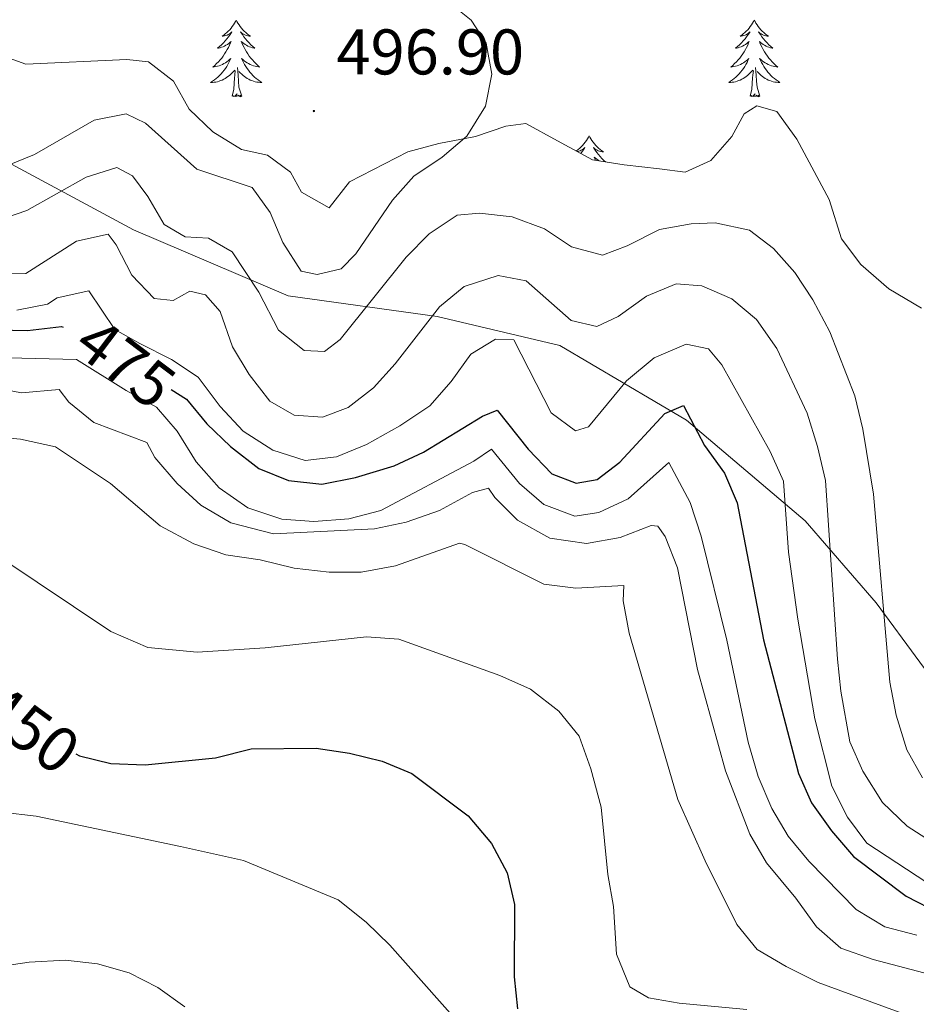
# Model space of a CAD drawing. Units: metres. Extents: x 589909 to 594403, y 4698545 to 4701574.
# Drawn here: x 592746 to 592886, y 4700441 to 4700594 of the extents above; entities that cross this region are included whole.
import ezdxf
from ezdxf.enums import TextEntityAlignment as Align

# ---------------------------------------------------------------- set-up
doc = ezdxf.new("R2010")
doc.units = ezdxf.units.M
doc.header["$MEASUREMENT"] = 0
for name, color, linetype, lineweight in [('Carátula', 7, 'Continuous', 5), ('Level 1', 19, 'Continuous', 0), ('Level 35', 92, 'Continuous', 0), ('Level 36', 19, 'Continuous', 40), ('Level 4', 36, 'Continuous', 30), ('Level 41', 19, 'Continuous', 0), ('Level 5', 36, 'Continuous', 0), ('Level 7', 1, 'Continuous', 0)]:
    doc.layers.add(name, color=color, linetype=linetype, lineweight=lineweight)
doc.styles.add('Arial', font='ARIAL.TTF', dxfattribs={"height": 0.2})

# ---------------------------------------------------------------- blocks, each defined once
blk = doc.blocks.new('5PATER')
at = {"layer": 'Carátula', "linetype": 'Continuous', "lineweight": 5}
h = blk.add_hatch(color=250, dxfattribs=at)
edge = h.paths.add_edge_path()
edge.add_ellipse((0, 0), major_axis=(-1.33, -1.34), ratio=0.999422, start_angle=0, end_angle=360)

msp = doc.modelspace()

# ---------------------------------------------------------------- linework, layer by layer
at = {"layer": 'Level 1', "color": 19, "linetype": 'Continuous', "lineweight": 0, "ltscale": 0.5}
msp.add_polyline3d([(592893.05, 4700484.98, 494.09), (592879.48, 4700503.44, 489.32), (592868.45, 4700516.18, 482.25), (592850.03, 4700531.86, 474.5), (592830.34, 4700543.47, 482.73), (592811.26, 4700547.96, 484.62), (592788.11, 4700551.19, 492.57), (592764.08, 4700561.41, 487.17), (592739.68, 4700574.56, 495.18), (592711.35, 4700590.51, 487.77), (592684.79, 4700608.24, 489.01), (592668.15, 4700616.28, 486.85), (592650.47, 4700623.18, 474.58), (592636.37, 4700632.11, 466.46), (592619.61, 4700647.28, 482.36), (592604.39, 4700666, 491.42), (592591.85, 4700684.07, 497.9), (592581.57, 4700696.3, 495.55)], dxfattribs=at)
at = {"layer": 'Level 35', "color": 92, "linetype": 'Continuous', "lineweight": 0, "ltscale": 0.5}
for points in [[(592860.95, 4700580.72, 495.62), (592858.99, 4700579.48, 495.92), (592857.06, 4700575.95, 495.67), (592853.8, 4700572.22, 495.03), (592849.81, 4700570.39, 494.81), (592845.85, 4700570.89, 494.91), (592840.36, 4700571.54, 495.62), (592835.43, 4700572.3, 495.42), (592829.97, 4700575.28, 495.52), (592825.05, 4700577.97, 496.37), (592821.93, 4700577.53, 496.42), (592817.23, 4700575.95, 497.07), (592811.53, 4700574.84, 497.98), (592806.71, 4700573.55, 498.49), (592797.67, 4700568.89, 498.02), (592794.51, 4700564.84, 498.02), (592790.17, 4700567.3, 498.06), (592788.47, 4700570.4, 498.42), (592784.92, 4700573.04, 498.93), (592780.89, 4700573.92, 499.13), (592776.44, 4700576.64, 498.88), (592772.75, 4700580.17, 498.78), (592770.31, 4700584.54, 498.68), (592766.42, 4700587.55, 498.73), (592763.06, 4700587.92, 499.08), (592747.36, 4700587.19, 499.23), (592742.67, 4700588.86, 499.47)], [(592886.55, 4700549.27, 495.04), (592881.46, 4700552.28, 494.91), (592877.11, 4700556.02, 494.91), (592874.11, 4700560.03, 495.09), (592872.2, 4700566.15, 495.21), (592867.17, 4700575.5, 495.06), (592864.04, 4700579.82, 495.16), (592860.95, 4700580.72, 495.62)]]:
    msp.add_polyline3d(points, dxfattribs=at)
at = {"layer": 'Level 36', "color": 92, "linetype": 'Continuous', "lineweight": 0}
for points in [[(592780.05, 4700594.04, 0.01), (592779.94, 4700593.82, 0.01), (592779.79, 4700593.55, 0.01), (592779.62, 4700593.28, 0.01), (592779.44, 4700593.02, 0.01), (592779.24, 4700592.78, 0.01), (592779.04, 4700592.54, 0.01), (592778.82, 4700592.31, 0.01), (592778.59, 4700592.1, 0.01), (592778.35, 4700591.89, 0.01), (592778.1, 4700591.7, 0.01), (592777.84, 4700591.52, 0.01), (592778.03, 4700591.55, 0.01), (592778.24, 4700591.59, 0.01), (592778.44, 4700591.64, 0.01), (592778.63, 4700591.71, 0.01), (592778.82, 4700591.8, 0.01), (592779, 4700591.89, 0.01), (592779.18, 4700592.01, 0.01), (592779.38, 4700592.2, 0.01), (592779.34, 4700592.13, 0.01), (592779.11, 4700591.79, 0.01), (592778.87, 4700591.45, 0.01), (592778.61, 4700591.12, 0.01), (592778.34, 4700590.81, 0.01), (592778.06, 4700590.5, 0.01), (592777.77, 4700590.21, 0.01), (592777.47, 4700589.93, 0.01), (592777.15, 4700589.66, 0.01), (592777.28, 4700589.68, 0.01), (592777.53, 4700589.74, 0.01), (592777.77, 4700589.81, 0.01), (592778, 4700589.9, 0.01), (592778.23, 4700590, 0.01), (592778.46, 4700590.12, 0.01), (592778.67, 4700590.25, 0.01), (592778.88, 4700590.4, 0.01), (592779.08, 4700590.55, 0.01), (592779.26, 4700590.72, 0.01), (592779.18, 4700590.5, 0.01), (592779.02, 4700590.14, 0.01), (592778.85, 4700589.78, 0.01), (592778.66, 4700589.44, 0.01), (592778.46, 4700589.1, 0.01), (592778.25, 4700588.77, 0.01), (592778.03, 4700588.44, 0.01), (592777.79, 4700588.13, 0.01), (592777.53, 4700587.83, 0.01), (592777.27, 4700587.54, 0.01), (592777, 4700587.26, 0.01), (592776.71, 4700586.99, 0.01), (592776.41, 4700586.73, 0.01), (592776.61, 4700586.75, 0.01), (592776.87, 4700586.8, 0.01), (592777.14, 4700586.86, 0.01), (592777.4, 4700586.94, 0.01), (592777.65, 4700587.04, 0.01), (592777.9, 4700587.14, 0.01), (592778.14, 4700587.27, 0.01), (592778.37, 4700587.41, 0.01), (592778.6, 4700587.56, 0.01), (592778.82, 4700587.72, 0.01), (592779.02, 4700587.9, 0.01), (592779.22, 4700588.08, 0.01), (592779.08, 4700587.76, 0.01)], [(592780.05, 4700594.04, 0.01), (592780.16, 4700593.82, 0.01), (592780.32, 4700593.55, 0.01), (592780.49, 4700593.28, 0.01), (592780.67, 4700593.02, 0.01), (592780.86, 4700592.78, 0.01), (592781.07, 4700592.54, 0.01), (592781.29, 4700592.31, 0.01), (592781.52, 4700592.1, 0.01), (592781.76, 4700591.89, 0.01), (592782.01, 4700591.7, 0.01), (592782.27, 4700591.52, 0.01), (592782.07, 4700591.55, 0.01), (592781.87, 4700591.59, 0.01), (592781.67, 4700591.64, 0.01), (592781.47, 4700591.71, 0.01), (592781.29, 4700591.8, 0.01), (592781.1, 4700591.89, 0.01), (592780.93, 4700592.01, 0.01), (592780.73, 4700592.2, 0.01), (592780.77, 4700592.13, 0.01), (592781, 4700591.79, 0.01), (592781.24, 4700591.45, 0.01), (592781.49, 4700591.12, 0.01), (592781.76, 4700590.81, 0.01), (592782.04, 4700590.5, 0.01), (592782.33, 4700590.21, 0.01), (592782.64, 4700589.93, 0.01), (592782.95, 4700589.66, 0.01), (592782.83, 4700589.68, 0.01), (592782.58, 4700589.74, 0.01), (592782.34, 4700589.81, 0.01), (592782.1, 4700589.9, 0.01), (592781.87, 4700590, 0.01), (592781.65, 4700590.12, 0.01), (592781.43, 4700590.25, 0.01), (592781.23, 4700590.4, 0.01), (592781.03, 4700590.55, 0.01), (592780.84, 4700590.72, 0.01), (592780.93, 4700590.5, 0.01), (592781.09, 4700590.14, 0.01), (592781.26, 4700589.78, 0.01), (592781.44, 4700589.44, 0.01), (592781.64, 4700589.1, 0.01), (592781.85, 4700588.77, 0.01), (592782.08, 4700588.44, 0.01), (592782.32, 4700588.13, 0.01), (592782.57, 4700587.83, 0.01), (592782.83, 4700587.54, 0.01), (592783.11, 4700587.26, 0.01), (592783.4, 4700586.99, 0.01), (592783.69, 4700586.73, 0.01), (592783.5, 4700586.75, 0.01), (592783.23, 4700586.8, 0.01), (592782.97, 4700586.86, 0.01), (592782.71, 4700586.94, 0.01), (592782.45, 4700587.04, 0.01), (592782.21, 4700587.14, 0.01), (592781.97, 4700587.27, 0.01), (592781.73, 4700587.41, 0.01), (592781.51, 4700587.56, 0.01), (592781.29, 4700587.72, 0.01), (592781.08, 4700587.9, 0.01), (592780.89, 4700588.08, 0.01), (592781.03, 4700587.76, 0.01)], [(592860.56, 4700594.04, 0.01), (592860.45, 4700593.82, 0.01), (592860.29, 4700593.55, 0.01), (592860.12, 4700593.28, 0.01), (592859.94, 4700593.02, 0.01), (592859.75, 4700592.78, 0.01), (592859.54, 4700592.54, 0.01), (592859.32, 4700592.31, 0.01), (592859.09, 4700592.1, 0.01), (592858.85, 4700591.89, 0.01), (592858.6, 4700591.7, 0.01), (592858.34, 4700591.52, 0.01), (592858.54, 4700591.55, 0.01), (592858.74, 4700591.58, 0.01), (592858.94, 4700591.64, 0.01), (592859.14, 4700591.71, 0.01), (592859.33, 4700591.79, 0.01), (592859.51, 4700591.89, 0.01), (592859.68, 4700592, 0.01), (592859.89, 4700592.2, 0.01), (592859.85, 4700592.13, 0.01), (592859.61, 4700591.79, 0.01), (592859.37, 4700591.45, 0.01), (592859.12, 4700591.12, 0.01), (592858.85, 4700590.81, 0.01), (592858.57, 4700590.5, 0.01), (592858.28, 4700590.21, 0.01), (592857.97, 4700589.93, 0.01), (592857.66, 4700589.66, 0.01), (592857.78, 4700589.68, 0.01), (592858.03, 4700589.74, 0.01), (592858.27, 4700589.81, 0.01), (592858.51, 4700589.9, 0.01), (592858.74, 4700590, 0.01), (592858.96, 4700590.12, 0.01), (592859.18, 4700590.25, 0.01), (592859.39, 4700590.39, 0.01), (592859.58, 4700590.55, 0.01), (592859.77, 4700590.72, 0.01), (592859.68, 4700590.5, 0.01), (592859.53, 4700590.14, 0.01), (592859.35, 4700589.78, 0.01), (592859.17, 4700589.44, 0.01), (592858.97, 4700589.1, 0.01), (592858.76, 4700588.77, 0.01), (592858.53, 4700588.44, 0.01), (592858.29, 4700588.13, 0.01), (592858.04, 4700587.83, 0.01), (592857.78, 4700587.54, 0.01), (592857.5, 4700587.26, 0.01), (592857.21, 4700586.99, 0.01), (592856.92, 4700586.73, 0.01), (592857.11, 4700586.75, 0.01), (592857.38, 4700586.8, 0.01), (592857.64, 4700586.86, 0.01), (592857.9, 4700586.94, 0.01), (592858.16, 4700587.04, 0.01), (592858.41, 4700587.14, 0.01), (592858.65, 4700587.27, 0.01), (592858.88, 4700587.4, 0.01), (592859.11, 4700587.56, 0.01), (592859.32, 4700587.72, 0.01), (592859.53, 4700587.9, 0.01), (592859.72, 4700588.08, 0.01), (592859.58, 4700587.76, 0.01)], [(592860.56, 4700594.04, 0.01), (592860.67, 4700593.82, 0.01), (592860.82, 4700593.55, 0.01), (592860.99, 4700593.28, 0.01), (592861.17, 4700593.02, 0.01), (592861.37, 4700592.78, 0.01), (592861.57, 4700592.54, 0.01), (592861.79, 4700592.31, 0.01), (592862.02, 4700592.1, 0.01), (592862.26, 4700591.89, 0.01), (592862.51, 4700591.7, 0.01), (592862.77, 4700591.52, 0.01), (592862.58, 4700591.55, 0.01), (592862.37, 4700591.58, 0.01), (592862.17, 4700591.64, 0.01), (592861.98, 4700591.71, 0.01), (592861.79, 4700591.79, 0.01), (592861.61, 4700591.89, 0.01), (592861.43, 4700592, 0.01), (592861.23, 4700592.2, 0.01), (592861.27, 4700592.13, 0.01), (592861.5, 4700591.79, 0.01), (592861.74, 4700591.45, 0.01), (592862, 4700591.12, 0.01), (592862.27, 4700590.81, 0.01), (592862.55, 4700590.5, 0.01), (592862.84, 4700590.21, 0.01), (592863.14, 4700589.93, 0.01), (592863.46, 4700589.66, 0.01), (592863.33, 4700589.68, 0.01), (592863.09, 4700589.74, 0.01), (592862.84, 4700589.81, 0.01), (592862.61, 4700589.9, 0.01), (592862.38, 4700590, 0.01), (592862.15, 4700590.12, 0.01), (592861.94, 4700590.25, 0.01), (592861.73, 4700590.39, 0.01), (592861.53, 4700590.55, 0.01), (592861.35, 4700590.72, 0.01), (592861.43, 4700590.5, 0.01), (592861.59, 4700590.14, 0.01), (592861.76, 4700589.78, 0.01), (592861.95, 4700589.44, 0.01), (592862.15, 4700589.1, 0.01), (592862.36, 4700588.77, 0.01), (592862.59, 4700588.44, 0.01), (592862.83, 4700588.13, 0.01), (592863.08, 4700587.83, 0.01), (592863.34, 4700587.54, 0.01), (592863.61, 4700587.26, 0.01), (592863.9, 4700586.99, 0.01), (592864.2, 4700586.73, 0.01), (592864, 4700586.75, 0.01), (592863.74, 4700586.8, 0.01), (592863.47, 4700586.86, 0.01), (592863.21, 4700586.94, 0.01), (592862.96, 4700587.04, 0.01), (592862.71, 4700587.14, 0.01), (592862.47, 4700587.27, 0.01), (592862.24, 4700587.4, 0.01), (592862.01, 4700587.56, 0.01), (592861.79, 4700587.72, 0.01), (592861.59, 4700587.9, 0.01), (592861.39, 4700588.08, 0.01), (592861.53, 4700587.76, 0.01)], [(592779.08, 4700587.76, 0.01), (592778.92, 4700587.44, 0.01), (592778.75, 4700587.12, 0.01), (592778.57, 4700586.82, 0.01), (592778.37, 4700586.52, 0.01), (592778.16, 4700586.23, 0.01), (592777.94, 4700585.95, 0.01), (592777.7, 4700585.69, 0.01), (592777.46, 4700585.43, 0.01), (592777.2, 4700585.18, 0.01), (592776.93, 4700584.95, 0.01), (592776.65, 4700584.73, 0.01), (592776.36, 4700584.52, 0.01), (592776.07, 4700584.33, 0.01), (592776.34, 4700584.34, 0.01), (592776.6, 4700584.36, 0.01), (592776.86, 4700584.4, 0.01), (592777.12, 4700584.46, 0.01), (592777.38, 4700584.53, 0.01), (592777.63, 4700584.62, 0.01), (592777.87, 4700584.72, 0.01), (592778.11, 4700584.84, 0.01), (592778.34, 4700584.97, 0.01), (592778.56, 4700585.11, 0.01), (592778.77, 4700585.27, 0.01), (592778.98, 4700585.44, 0.01), (592779.83, 4700586.24, 0.01)], [(592781.03, 4700587.76, 0.01), (592781.19, 4700587.44, 0.01), (592781.35, 4700587.12, 0.01), (592781.54, 4700586.82, 0.01), (592781.73, 4700586.52, 0.01), (592781.94, 4700586.23, 0.01), (592782.17, 4700585.95, 0.01), (592782.4, 4700585.69, 0.01), (592782.65, 4700585.43, 0.01), (592782.91, 4700585.18, 0.01), (592783.17, 4700584.95, 0.01), (592783.45, 4700584.73, 0.01), (592783.74, 4700584.52, 0.01), (592784.03, 4700584.33, 0.01), (592783.77, 4700584.34, 0.01), (592783.51, 4700584.36, 0.01), (592783.24, 4700584.4, 0.01), (592782.98, 4700584.46, 0.01), (592782.73, 4700584.53, 0.01), (592782.48, 4700584.62, 0.01), (592782.23, 4700584.72, 0.01), (592782, 4700584.84, 0.01), (592781.77, 4700584.97, 0.01), (592781.55, 4700585.11, 0.01), (592781.33, 4700585.27, 0.01), (592781.13, 4700585.44, 0.01), (592780.47, 4700586.06, 0.01)], [(592859.58, 4700587.76, 0.01), (592859.43, 4700587.44, 0.01), (592859.26, 4700587.12, 0.01), (592859.07, 4700586.82, 0.01), (592858.88, 4700586.52, 0.01), (592858.67, 4700586.23, 0.01), (592858.44, 4700585.95, 0.01), (592858.21, 4700585.68, 0.01), (592857.96, 4700585.43, 0.01), (592857.71, 4700585.18, 0.01), (592857.44, 4700584.95, 0.01), (592857.16, 4700584.73, 0.01), (592856.87, 4700584.52, 0.01), (592856.58, 4700584.33, 0.01), (592856.84, 4700584.34, 0.01), (592857.11, 4700584.36, 0.01), (592857.37, 4700584.4, 0.01), (592857.63, 4700584.46, 0.01), (592857.88, 4700584.53, 0.01), (592858.13, 4700584.62, 0.01), (592858.38, 4700584.72, 0.01), (592858.61, 4700584.84, 0.01), (592858.84, 4700584.97, 0.01), (592859.07, 4700585.11, 0.01), (592859.28, 4700585.27, 0.01), (592859.48, 4700585.44, 0.01), (592860.33, 4700586.24, 0.01)], [(592861.53, 4700587.76, 0.01), (592861.69, 4700587.44, 0.01), (592861.86, 4700587.12, 0.01), (592862.04, 4700586.82, 0.01), (592862.24, 4700586.52, 0.01), (592862.45, 4700586.23, 0.01), (592862.67, 4700585.95, 0.01), (592862.91, 4700585.68, 0.01), (592863.15, 4700585.43, 0.01), (592863.41, 4700585.18, 0.01), (592863.68, 4700584.95, 0.01), (592863.96, 4700584.73, 0.01), (592864.25, 4700584.52, 0.01), (592864.54, 4700584.33, 0.01), (592864.27, 4700584.34, 0.01), (592864.01, 4700584.36, 0.01), (592863.75, 4700584.4, 0.01), (592863.49, 4700584.46, 0.01), (592863.23, 4700584.53, 0.01), (592862.98, 4700584.62, 0.01), (592862.74, 4700584.72, 0.01), (592862.5, 4700584.84, 0.01), (592862.27, 4700584.97, 0.01), (592862.05, 4700585.11, 0.01), (592861.84, 4700585.27, 0.01), (592861.63, 4700585.44, 0.01), (592860.98, 4700586.06, 0.01)], [(592780.9, 4700582.19, 0.01), (592780.47, 4700583.63, 0.01), (592780.38, 4700584.54, 0.01), (592780.34, 4700585.48, 0.01), (592780.24, 4700586.65, 0.01)], [(592861.41, 4700582.19, 0.01), (592860.98, 4700583.63, 0.01), (592860.89, 4700584.53, 0.01), (592860.84, 4700585.48, 0.01), (592860.74, 4700586.65, 0.01)], [(592779.43, 4700582.19, 0.01), (592779.68, 4700583.31, 0.01), (592779.79, 4700585.05, 0.01), (592779.84, 4700585.48, 0.01), (592779.9, 4700586.21, 0.01)], [(592859.94, 4700582.19, 0.01), (592860.18, 4700583.31, 0.01), (592860.3, 4700585.05, 0.01), (592860.35, 4700585.48, 0.01), (592860.41, 4700586.21, 0.01)], [(592780.9, 4700582.19, 0.01), (592780.73, 4700582.12, 0.01), (592780.71, 4700582.36, 0.01), (592780.52, 4700582.14, 0.01), (592780.4, 4700582.34, 0.01), (592780.28, 4700582.24, 0.01), (592780.01, 4700582.18, 0.01), (592780.21, 4700582.57, 0.01), (592779.82, 4700582.19, 0.01), (592779.63, 4700582.14, 0.01), (592779.59, 4700582.3, 0.01), (592779.43, 4700582.19, 0.01)], [(592861.41, 4700582.19, 0.01), (592861.23, 4700582.12, 0.01), (592861.22, 4700582.36, 0.01), (592861.03, 4700582.14, 0.01), (592860.91, 4700582.34, 0.01), (592860.78, 4700582.23, 0.01), (592860.51, 4700582.18, 0.01), (592860.71, 4700582.57, 0.01), (592860.33, 4700582.19, 0.01), (592860.14, 4700582.14, 0.01), (592860.1, 4700582.3, 0.01), (592859.94, 4700582.19, 0.01)], [(592834.9, 4700576.06, 0.01), (592834.79, 4700575.84, 0.01), (592834.63, 4700575.56, 0.01), (592834.47, 4700575.3, 0.01), (592834.28, 4700575.04, 0.01), (592834.09, 4700574.79, 0.01), (592833.88, 4700574.55, 0.01), (592833.66, 4700574.33, 0.01), (592833.43, 4700574.11, 0.01), (592833.19, 4700573.91, 0.01), (592832.94, 4700573.72, 0.01), (592832.89, 4700573.68, 0.01)], [(592834.9, 4700576.06, 0.01), (592835.01, 4700575.84, 0.01), (592835.17, 4700575.56, 0.01), (592835.33, 4700575.3, 0.01), (592835.52, 4700575.04, 0.01), (592835.71, 4700574.79, 0.01), (592835.92, 4700574.55, 0.01), (592836.13, 4700574.33, 0.01), (592836.37, 4700574.11, 0.01), (592836.61, 4700573.91, 0.01), (592836.86, 4700573.72, 0.01), (592837.12, 4700573.54, 0.01), (592836.92, 4700573.56, 0.01), (592836.71, 4700573.6, 0.01), (592836.51, 4700573.65, 0.01), (592836.32, 4700573.72, 0.01), (592836.13, 4700573.81, 0.01), (592835.95, 4700573.91, 0.01), (592835.78, 4700574.02, 0.01), (592835.57, 4700574.21, 0.01), (592835.61, 4700574.14, 0.01), (592835.84, 4700573.8, 0.01), (592836.09, 4700573.46, 0.01), (592836.34, 4700573.14, 0.01), (592836.61, 4700572.82, 0.01), (592836.89, 4700572.52, 0.01), (592837.18, 4700572.22, 0.01), (592837.43, 4700571.99, 0.01)], [(592833.06, 4700573.6, 0.01), (592833.08, 4700573.6, 0.01), (592833.28, 4700573.65, 0.01), (592833.48, 4700573.72, 0.01), (592833.67, 4700573.81, 0.01), (592833.85, 4700573.91, 0.01), (592834.02, 4700574.02, 0.01), (592834.23, 4700574.21, 0.01), (592834.19, 4700574.14, 0.01), (592833.96, 4700573.8, 0.01), (592833.71, 4700573.46, 0.01), (592833.59, 4700573.3, 0.01)], [(592836.49, 4700572.14, 0.01), (592836.28, 4700572.26, 0.01), (592836.07, 4700572.41, 0.01), (592835.87, 4700572.56, 0.01), (592835.69, 4700572.74, 0.01), (592835.78, 4700572.51, 0.01), (592835.9, 4700572.22, 0.01)]]:
    msp.add_polyline3d(points, dxfattribs=at)
at = {"layer": 'Level 4', "color": 36, "linetype": 'Continuous', "lineweight": 30}
for points in [[(592735.92, 4700546.02, 475.01), (592747.63, 4700545.76, 475.01), (592752.9, 4700546.4, 475.01), (592753.17, 4700546.31, 475.01)], [(592769.92, 4700536.61, 475.01), (592772.3, 4700535.1, 475.01), (592775.5, 4700531.25, 475.01), (592779.16, 4700527.73, 475.01), (592783.54, 4700524.33, 475.01), (592788.17, 4700522.44, 475.01), (592793.37, 4700521.89, 475.01), (592798.58, 4700522.91, 475.01), (592804.59, 4700524.77, 475.01), (592809.14, 4700526.86, 475.01), (592818.3, 4700532.49, 475.01), (592820.58, 4700533.38, 475.01), (592825.42, 4700527.31, 475.01), (592829.12, 4700523.52, 475.01), (592832.89, 4700522.05, 475.01), (592836.14, 4700522.61, 475.01), (592839.67, 4700525.3, 475.01), (592846.64, 4700532.89, 475.01), (592849.57, 4700534.1, 475.01), (592852.83, 4700527.9, 475.01), (592855.92, 4700523.61, 475.01), (592857.89, 4700519.01, 475.01), (592861.99, 4700497.7, 475.01), (592867.41, 4700476.9, 475.01), (592869.47, 4700472.35, 475.01), (592872.55, 4700467.99, 475.01), (592875.96, 4700464.03, 475.01), (592884.14, 4700457.84, 475.01), (592889.39, 4700455.15, 475.01)], [(592755.1, 4700479.96, 450.01), (592755.71, 4700479.66, 450.01), (592760.56, 4700478.45, 450.01), (592765.88, 4700478.25, 450.01), (592776.85, 4700479.37, 450.01), (592782.38, 4700480.77, 450.01), (592792.48, 4700480.88, 450.01), (592797.64, 4700480.1, 450.01), (592802.71, 4700478.82, 450.01), (592807.33, 4700476.91, 450.01), (592816.1, 4700470.35, 450.01), (592819.7, 4700466.04, 450.01), (592822.17, 4700461.46, 450.01), (592823.31, 4700456.58, 450.01), (592823.25, 4700445.3, 450.01), (592823.76, 4700440.33, 450.01)]]:
    msp.add_polyline3d(points, dxfattribs=at)
at = {"layer": 'Level 5', "color": 36, "linetype": 'Continuous', "lineweight": 0}
for points in [[(592785.34, 4700564.13, 495.01), (592787.31, 4700559.45, 495.01), (592790.15, 4700555.02, 495.01), (592792.63, 4700554.47, 495.01), (592796.36, 4700555.39, 495.01), (592798.65, 4700557.68, 495.01), (592804.31, 4700566.05, 495.01), (592807.67, 4700569.76, 495.01), (592812.03, 4700572.72, 495.01), (592815.88, 4700576.01, 495.01), (592818.77, 4700580.66, 495.01), (592819.75, 4700585.62, 495.01), (592818.89, 4700590.47, 495.01), (592816.54, 4700594, 495.01), (592812.69, 4700597.19, 495.01), (592807.99, 4700599.98, 495.01), (592799.23, 4700603.89, 495.01), (592794.98, 4700606.52, 495.01), (592786.67, 4700612.78, 495.01), (592778.31, 4700619.9, 495.01), (592766, 4700629.23, 495.01), (592756.82, 4700634.48, 495.01), (592751.99, 4700636.27, 495.01), (592741.83, 4700638.43, 495.01)], [(592744.79, 4700571.55, 495.01), (592748.72, 4700573.16, 495.01), (592758, 4700578.47, 495.01), (592762.93, 4700579.45, 495.01), (592765.97, 4700578.01, 495.01), (592773.94, 4700570.84, 495.01), (592782.52, 4700567.99, 495.01), (592785.34, 4700564.13, 495.01)], [(592742.78, 4700562.83, 490.01), (592747.5, 4700564.46, 490.01), (592756.72, 4700569.62, 490.01), (592761.5, 4700571.12, 490.01), (592763.93, 4700569.84, 490.01), (592766.31, 4700566.63, 490.01), (592768.87, 4700562.27, 490.01), (592772.11, 4700560.35, 490.01), (592775.73, 4700560.14, 490.01), (592779.42, 4700558, 490.01), (592783.56, 4700551.76, 490.01), (592786.63, 4700545.83, 490.01), (592790.62, 4700542.65, 490.01), (592793.79, 4700542.51, 490.01), (592796.19, 4700544.36, 490.01), (592806.45, 4700557.19, 490.01), (592810.04, 4700560.83, 490.01), (592814.36, 4700563.7, 490.01), (592817.87, 4700564.02, 490.01), (592822.92, 4700563.45, 490.01), (592827.96, 4700561.56, 490.01), (592832.13, 4700558.8, 490.01), (592836.97, 4700557.49, 490.01), (592840.82, 4700558.95, 490.01), (592845.81, 4700561.49, 490.01), (592850.74, 4700562.35, 490.01), (592854.47, 4700562.54, 490.01), (592859.79, 4700561.38, 490.01), (592863.56, 4700558.54, 490.01), (592866.87, 4700554.79, 490.01), (592869.68, 4700550.57, 490.01)], [(592737.31, 4700554.42, 485.01), (592747.36, 4700554.65, 485.01), (592755.23, 4700559.65, 485.01), (592760.15, 4700560.77, 485.01), (592761.4, 4700559.1, 485.01), (592763.82, 4700554.36, 485.01), (592767.28, 4700550.76, 485.01), (592770.25, 4700550.44, 485.01), (592772.86, 4700551.91, 485.01), (592775.3, 4700551.31, 485.01), (592777.57, 4700548.74, 485.01), (592779.47, 4700543.23, 485.01), (592782.05, 4700538.94, 485.01), (592785.25, 4700534.78, 485.01), (592789.04, 4700532.6, 485.01), (592793.48, 4700532.3, 485.01), (592797.45, 4700533.8, 485.01), (592801.39, 4700536.88, 485.01), (592804.76, 4700540.62, 485.01), (592811.63, 4700549.48, 485.01), (592815.49, 4700552.62, 485.01), (592820.78, 4700554.33, 485.01), (592825.11, 4700553.48, 485.01), (592832.11, 4700547.34, 485.01), (592836.07, 4700546.42, 485.01), (592839.38, 4700547.95, 485.01), (592843.8, 4700551.12, 485.01), (592848.42, 4700553.04, 485.01), (592852.39, 4700552.73, 485.01), (592857.09, 4700550.68, 485.01), (592860.92, 4700547.48, 485.01), (592864.08, 4700542.99, 485.01), (592868.79, 4700532.93, 485.01), (592870.36, 4700527.77, 485.01), (592871.6, 4700522.48, 485.01), (592873.48, 4700494.7, 485.01), (592874.02, 4700489.72, 485.01), (592875.39, 4700481.84, 485.01), (592877.42, 4700477.27, 485.01), (592880.5, 4700472.42, 485.01), (592884.3, 4700468.73, 485.01), (592888.67, 4700465.92, 485.01)], [(592745.96, 4700548.96, 480.01), (592750.73, 4700549.89, 480.01), (592752.24, 4700550.85, 480.01), (592757.15, 4700551.94, 480.01), (592761.21, 4700545.94, 480.01), (592765.07, 4700543.77, 480.01), (592769.98, 4700541.28, 480.01), (592774.16, 4700538.54, 480.01), (592777.58, 4700533.96, 480.01), (592781.13, 4700530.11, 480.01), (592785.76, 4700527.16, 480.01), (592790.74, 4700525.57, 480.01), (592795.65, 4700526.15, 480.01), (592800.28, 4700528.04, 480.01), (592805.49, 4700530.97, 480.01), (592810.15, 4700534.05, 480.01), (592813.44, 4700537.83, 480.01), (592816.51, 4700542.11, 480.01), (592820.35, 4700544.46, 480.01), (592823.17, 4700544.31, 480.01), (592828.99, 4700533, 480.01), (592832.76, 4700530.17, 480.01), (592834.8, 4700530.79, 480.01), (592840.69, 4700537.94, 480.01), (592844.99, 4700541.51, 480.01), (592849.99, 4700543.64, 480.01), (592853.43, 4700542.91, 480.01), (592855.53, 4700540.47, 480.01), (592863.04, 4700526.96, 480.01), (592865.08, 4700522.37, 480.01), (592865.9, 4700511.3, 480.01), (592867.33, 4700500.91, 480.01), (592869.98, 4700485.4, 480.01), (592872.61, 4700474.96, 480.01), (592875.05, 4700470.11, 480.01), (592878.05, 4700466.1, 480.01), (592887.37, 4700459.99, 480.01)], [(592869.68, 4700550.57, 490.01), (592872.29, 4700545.57, 490.01), (592876.17, 4700535.64, 490.01), (592877.42, 4700530.42, 490.01), (592879.07, 4700520.32, 490.01), (592881.6, 4700491.14, 490.01), (592882.6, 4700486, 490.01), (592884.25, 4700480.59, 490.01), (592886.71, 4700476.26, 490.01)], [(592734.01, 4700541.8, 470.01), (592755.23, 4700541.29, 470.01), (592762.94, 4700536.43, 470.01), (592767.65, 4700533.88, 470.01), (592770.85, 4700530.12, 470.01), (592773.83, 4700525.35, 470.01), (592777.4, 4700521.3, 470.01), (592781.83, 4700518.24, 470.01), (592787.12, 4700516.46, 470.01)], [(592741.78, 4700537.03, 465.01), (592746.7, 4700536.1, 465.01), (592752.53, 4700536.63, 465.01), (592754.03, 4700534.66, 465.01), (592757.91, 4700531.5, 465.01), (592766.17, 4700528.39, 465.01), (592767.38, 4700526.04, 465.01), (592770.85, 4700522.01, 465.01), (592774.55, 4700518.64, 465.01), (592779.2, 4700515.9, 465.01), (592785.85, 4700514.17, 465.01), (592801.56, 4700514.93, 465.01), (592806.44, 4700515.97, 465.01), (592811.66, 4700517.78, 465.01), (592816.79, 4700520.59, 465.01), (592819.28, 4700521.28, 465.01), (592820.24, 4700519.81, 465.01), (592823.78, 4700516.28, 465.01), (592828.81, 4700513.52, 465.01), (592834.47, 4700512.66, 465.01), (592839.71, 4700513.6, 465.01), (592844.54, 4700515.46, 465.01), (592845.58, 4700515.37, 465.01), (592846.7, 4700513.75, 465.01), (592848.63, 4700508.89, 465.01), (592851.75, 4700493.06, 465.01), (592856.07, 4700477.33, 465.01), (592859.87, 4700467.51, 465.01), (592862.45, 4700463.03, 465.01), (592867.02, 4700457.55, 465.01), (592870.25, 4700453.09, 465.01), (592874.01, 4700449.79, 465.01), (592879.01, 4700448, 465.01), (592889.88, 4700445.18, 465.01)], [(592741.56, 4700529.38, 460.01), (592746.54, 4700528.89, 460.01), (592751.96, 4700527.68, 460.01), (592760.49, 4700521.99, 460.01), (592768.25, 4700515.44, 460.01), (592773.45, 4700512.62, 460.01), (592778.43, 4700510.93, 460.01), (592783.79, 4700510.12, 460.01), (592789.07, 4700508.84, 460.01), (592794.47, 4700508.23, 460.01), (592799.47, 4700508.19, 460.01), (592804.8, 4700509.18, 460.01), (592814.73, 4700512.72, 460.01), (592815.58, 4700512.54, 460.01), (592827.87, 4700506.34, 460.01), (592832.83, 4700505.71, 460.01), (592840.29, 4700506.12, 460.01), (592840.18, 4700503.75, 460.01), (592841.11, 4700498.71, 460.01), (592848.7, 4700472.88, 460.01), (592852.9, 4700463.34, 460.01), (592857.83, 4700453.44, 460.01), (592861, 4700449.57, 460.01), (592865.51, 4700446.92, 460.01), (592870.47, 4700444.44, 460.01), (592885.63, 4700438.88, 460.01)], [(592787.12, 4700516.46, 470.01), (592792.11, 4700516.1, 470.01), (592797.54, 4700516.51, 470.01), (592802.51, 4700517.79, 470.01), (592816.97, 4700525.46, 470.01), (592819.72, 4700527.36, 470.01), (592824.08, 4700521.99, 470.01), (592827.84, 4700518.72, 470.01), (592832.65, 4700516.91, 470.01), (592836.4, 4700517.49, 470.01), (592840.95, 4700519.59, 470.01), (592847.29, 4700525.27, 470.01), (592850.6, 4700519.05, 470.01), (592852.31, 4700513.79, 470.01), (592856.31, 4700497.63, 470.01), (592859.59, 4700481.79, 470.01), (592861.18, 4700476.43, 470.01), (592863.26, 4700471.48, 470.01), (592865.84, 4700467.2, 470.01), (592869.05, 4700463.28, 470.01), (592876.39, 4700455.78, 470.01), (592880.84, 4700453.1, 470.01), (592885.84, 4700451.8, 470.01)], [(592743.26, 4700510.53, 455.01), (592760.58, 4700499.01, 455.01), (592766.29, 4700496.48, 455.01), (592774, 4700495.8, 455.01), (592784.54, 4700496.47, 455.01), (592800.31, 4700498.18, 455.01), (592805.3, 4700497.82, 455.01), (592821.04, 4700492.17, 455.01), (592825.79, 4700490.02, 455.01), (592830.18, 4700486.61, 455.01), (592833.32, 4700482.71, 455.01), (592835.18, 4700477.64, 455.01), (592836.74, 4700471.7, 455.01), (592837.81, 4700461.24, 455.01), (592838.69, 4700456.24, 455.01), (592839.15, 4700448.81, 455.01), (592841.24, 4700443.76, 455.01), (592844.12, 4700442.05, 455.01), (592848.87, 4700441.21, 455.01), (592859.41, 4700440.24, 455.01)], [(592743.6, 4700470.91, 445.01), (592748.97, 4700470.3, 445.01), (592771.39, 4700465.58, 445.01), (592781.17, 4700463.41, 445.01), (592795.9, 4700457.3, 445.01), (592800.22, 4700453.81, 445.01), (592803.91, 4700450.25, 445.01), (592814.51, 4700438.34, 445.01)], [(592731.51, 4700445.14, 440.01), (592747.88, 4700447.6, 440.01), (592753.53, 4700447.9, 440.01), (592758.5, 4700447.32, 440.01), (592763.43, 4700445.93, 440.01), (592767.87, 4700443.63, 440.01), (592772.04, 4700440.65, 440.01)]]:
    msp.add_polyline3d(points, dxfattribs=at)

# ---------------------------------------------------------------- block references
at = {"layer": 'Level 7', "color": 19, "linetype": 'Continuous', "lineweight": 0, "xscale": 0.09999983015004542, "yscale": 0.09999983015004542}
msp.add_blockref('5PATER', (592792.13, 4700579.9, 496.91), dxfattribs=at)

# ---------------------------------------------------------------- texts
at = {"layer": 'Level 41', "color": 19, "linetype": 'Continuous', "lineweight": 0, "style": 'Arial'}
msp.add_text('496.90', height=7, dxfattribs=at).set_placement((592795.63, 4700583.4, 496.91), align=Align.BOTTOM_LEFT)
at = {"layer": 'Level 41', "color": 39, "linetype": 'Continuous', "lineweight": 0, "style": 'Arial'}
for s, rotation, p in [('475', -37.1287, (592762.85, 4700540.71, 475.01)), ('450', -36.1096, (592747.96, 4700483.85, 450.01))]:
    msp.add_text(s, height=7, rotation=rotation, dxfattribs=at).set_placement(p, align=Align.MIDDLE_CENTER)

doc.saveas('drawing.dxf')
